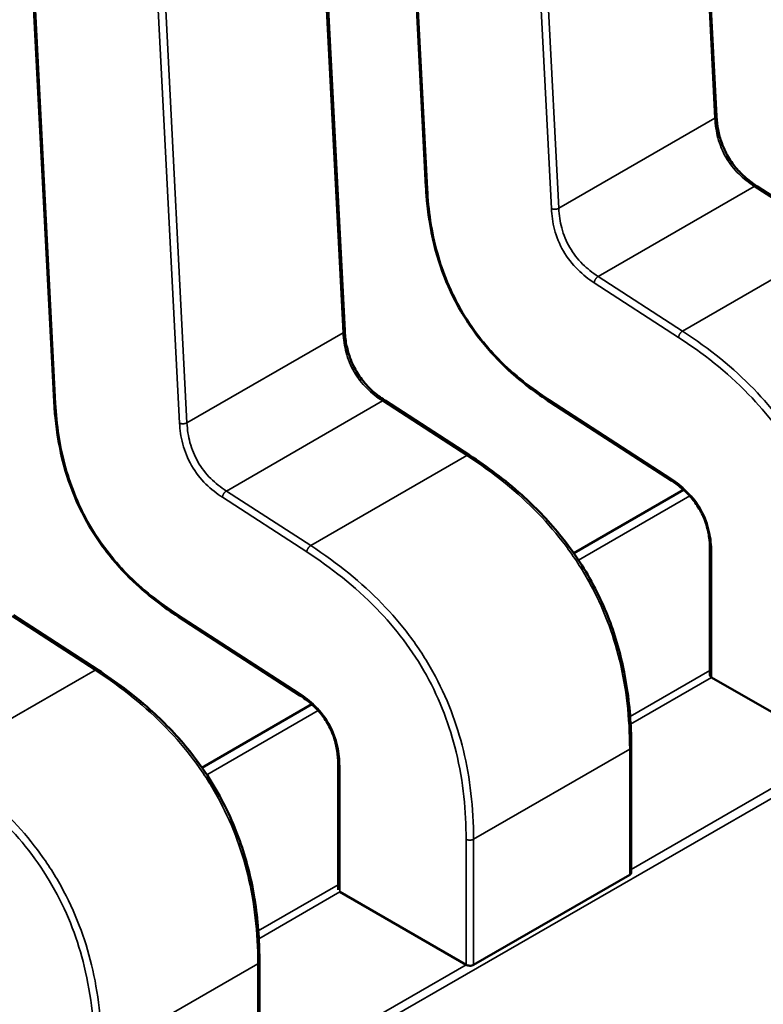
# Model space of a CAD drawing. Units: inches. Extents: x 3 to 129, y 1 to 100.
# Drawn here: x 25 to 25, y 25 to 25 of the extents above; entities that cross this region are included whole.
import ezdxf

# ---------------------------------------------------------------- set-up
doc = ezdxf.new("R2010")
doc.units = ezdxf.units.IN
doc.header["$LTSCALE"] = 6
doc.header["$MEASUREMENT"] = 0
doc.layers.add('Visible (ANSI)', color=7, linetype='Continuous', lineweight=50)
doc.layers.add('Visible Narrow (ANSI)', color=7, linetype='Continuous', lineweight=35)

msp = doc.modelspace()

# ---------------------------------------------------------------- linework, layer by layer
at = {"layer": 'Visible (ANSI)'}
for p, q in [((25.37512366918769, 24.94522231023405), (25.37383628619113, 24.97027271284139)), ((25.35921879398542, 24.9689369920624), (25.36061957301224, 24.9416800850816)), ((25.35656443608598, 24.93450725332839), (25.35527705308942, 24.95955765593573)), ((25.34065956088371, 24.95822193515675), (25.34206033991052, 24.93096502817594)), ((25.38135565111901, 24.93899199331482), (25.37714404860881, 24.94172100731002)), ((25.3627964180173, 24.92827693640915), (25.3585848155071, 24.93100595040437)), ((25.36682600563882, 24.93093014761809), (25.3728900691486, 24.92700078482899)), ((25.37348246874865, 24.92655205841521), (25.36800137149386, 24.92338758126959)), ((25.37479704147584, 24.92356314835116), (25.37479701071968, 24.91728987545773)), ((25.34423718491559, 24.91756187950349), (25.34002558240538, 24.9202908934987)), ((25.34826677253712, 24.92021509071242), (25.35433083604689, 24.91628572792333)), ((25.3748833586797, 24.91718342222717), (25.38118116474456, 24.91354738220032)), ((25.35492323564694, 24.91583700150955), (25.34944213839215, 24.91267252436393)), ((25.37086772916134, 24.90743254615791), (25.37086775991472, 24.91370525217271)), ((25.35623780837413, 24.91284809144549), (25.35623777761797, 24.90657481855206)), ((25.3629959763712, 24.90281959615183), (25.37079085427392, 24.90731992005221)), ((25.35632412557799, 24.90646836532151), (25.36262193164285, 24.90283232529465)), ((25.35230849605963, 24.89671748925224), (25.35230852681302, 24.90299019526704))]:
    msp.add_line(p, q, dxfattribs=at)
for centre, major_axis, ratio, start_param, end_param in [((25.37488334825195, 24.9150403805763), (0.0013123248887548, -0.0022730389255516), 0.5773535131100206, 2.356197299416015, 2.361301556774577), ((25.35632411515024, 24.90432532367063), (0.0013123248887548, -0.0022730389255516), 0.5773535131100206, 2.356197299416015, 2.361301556774577), ((25.36262191889354, 24.90068928253), (0.0013123222879899, -0.002273040105489), 0.5773542360293425, 2.354656847310325, 2.356197925034059)]:
    msp.add_ellipse(centre, major_axis=major_axis, ratio=ratio, start_param=start_param, end_param=end_param, dxfattribs=at)
for points, knots in [([(25.3751236583998, 24.94522251482058), (25.37513569068842, 24.94499996587047), (25.37516044483342, 24.9447695268116), (25.37524660310886, 24.9443189088505), (25.37530562640733, 24.9440971094266), (25.37543698446568, 24.9437327924967), (25.37549768534072, 24.94358851646163), (25.37568302776973, 24.94321134691824), (25.37582779851649, 24.94298062682947), (25.37612811390359, 24.94258908435925), (25.37628347192489, 24.94241862817465), (25.37663718757754, 24.94208444950151), (25.37684021623855, 24.94192683209093), (25.37707653420654, 24.9417655484438), (25.37711038995808, 24.94174297452053), (25.37714425940472, 24.94172087022882)], [0, 0, 0, 0, 0.0015326983693445, 0.0015326983693445, 0.0029208184110964, 0.0029208184110964, 0.003822542085444, 0.003822542085444, 0.0053345447432708, 0.0053345447432708, 0.0066960887478842, 0.0066960887478842, 0.0083609699764669, 0.0083609699764669, 0.0086390352454397, 0.0086390352454397, 0.0086390352454397, 0.0086390352454397]), ([(25.36682568960606, 24.93093035350106), (25.36612528919997, 24.93138909355088), (25.36542130258953, 24.9319104661286), (25.36426542250191, 24.93297467393757), (25.36379407874194, 24.9334765020769), (25.36278085873047, 24.93475251987736), (25.36225694668914, 24.93559009616846), (25.36154380232437, 24.93712567644462), (25.36129230264605, 24.93782826763614), (25.36088950501091, 24.93931483525124), (25.36075845359963, 24.94010547598529), (25.3606551869291, 24.94113934980558), (25.36063473045987, 24.94141091566109), (25.3606195932948, 24.94167970845458)], [0, 0, 0, 0, 0.0056513785556562, 0.0056513785556562, 0.0097180393969714, 0.0097180393969714, 0.015154280477399, 0.015154280477399, 0.0194669334356317, 0.0194669334356317, 0.0244937592983719, 0.0244937592983719, 0.0263109416021858, 0.0263109416021858, 0.0263109416021858, 0.0263109416021858]), ([(25.3565644252981, 24.93450745791492), (25.3565764575867, 24.93428490896481), (25.35660121173171, 24.93405446990594), (25.35668737000714, 24.93360385194484), (25.35674639330562, 24.93338205252095), (25.35687775136397, 24.93301773559104), (25.356938452239, 24.93287345955597), (25.35712379466803, 24.93249629001257), (25.35726856541478, 24.93226556992381), (25.35756888080187, 24.93187402745359), (25.35772423882317, 24.931703571269), (25.35807795447582, 24.93136939259585), (25.35828098313683, 24.93121177518527), (25.35851730110482, 24.93105049153813), (25.35855115685637, 24.93102791761487), (25.35858502630301, 24.93100581332315)], [0, 0, 0, 0, 0.001532698369323, 0.001532698369323, 0.0029208184110909, 0.0029208184110909, 0.0038225420854381, 0.0038225420854381, 0.0053345447432611, 0.0053345447432611, 0.0066960887478671, 0.0066960887478671, 0.0083609699764586, 0.0083609699764586, 0.0086390352454404, 0.0086390352454404, 0.0086390352454404, 0.0086390352454404]), ([(25.34826645650435, 24.9202152965954), (25.34756605609826, 24.92067403664522), (25.34686206948782, 24.92119540922294), (25.3457061894002, 24.92225961703192), (25.34523484564022, 24.92276144517125), (25.34422162562876, 24.92403746297171), (25.34369771358743, 24.9248750392628), (25.34298456922266, 24.92641061953897), (25.34273306954434, 24.92711321073048), (25.3423302719092, 24.92859977834557), (25.34219922049791, 24.92939041907963), (25.34209595382738, 24.93042429289992), (25.34207549735816, 24.93069585875543), (25.34206036019309, 24.93096465154892)], [0, 0, 0, 0, 0.0056513785556737, 0.0056513785556737, 0.0097180393969756, 0.0097180393969756, 0.0151542804773989, 0.0151542804773989, 0.0194669334356376, 0.0194669334356376, 0.0244937592983723, 0.0244937592983723, 0.0263109416021844, 0.0263109416021844, 0.0263109416021844, 0.0263109416021844]), ([(25.36279649444973, 24.92827688682069), (25.3636751319289, 24.92770607090206), (25.36455663575431, 24.92705551995034), (25.36605991772178, 24.92570821760451), (25.3667023841453, 24.92504857780149), (25.36768672664226, 24.92384196338959), (25.36805957067358, 24.92332671972846), (25.36894332165622, 24.9219300253291), (25.3694093027778, 24.92099508134337), (25.37009933302629, 24.91918703958639), (25.37034506562119, 24.91829688843369), (25.37072663365227, 24.91637608387045), (25.37082738579146, 24.91534304082215), (25.37086424253619, 24.91413736081308), (25.37086750387071, 24.91392047608013), (25.37086775985276, 24.91370535670844)], [0, 0, 0, 0, 0.0070933232243618, 0.0070933232243618, 0.0125760798372274, 0.0125760798372274, 0.016210631604352, 0.016210631604352, 0.0220368675390248, 0.0220368675390248, 0.0275351098184318, 0.0275351098184318, 0.034300175488782, 0.034300175488782, 0.035799075220459, 0.035799075220459, 0.035799075220459, 0.035799075220459]), ([(25.37479704202069, 24.92356283925413), (25.37479628019571, 24.92377876848091), (25.37478314080175, 24.92400328786017), (25.37471726703175, 24.92444359525847), (25.37466752515873, 24.92466076978605), (25.37455122087048, 24.92501338181342), (25.37449806546249, 24.92514955937413), (25.37433478311194, 24.92550327306758), (25.3742056001705, 24.92572027060721), (25.37393640565445, 24.92608784375998), (25.37379742550007, 24.92624791159196), (25.37347876034839, 24.92656532917088), (25.37329423519719, 24.92671675185599), (25.3730365518453, 24.9269028347444), (25.37296319847069, 24.92695297433915), (25.37288980707172, 24.92700095540703)], [0, 0, 0, 0, 0.0015335994718729, 0.0015335994718729, 0.0029051309937883, 0.0029051309937883, 0.0037537412296063, 0.0037537412296063, 0.0051524624842656, 0.0051524624842656, 0.0063919550101435, 0.0063919550101435, 0.0079145270821761, 0.0079145270821761, 0.008517067395645, 0.008517067395645, 0.008517067395645, 0.008517067395645]), ([(25.34423726134801, 24.91756182991503), (25.34511589882715, 24.91699101399643), (25.34599740265251, 24.91634046304474), (25.34750068461995, 24.91499316069897), (25.34814315104348, 24.91433352089594), (25.34912749354046, 24.91312690648403), (25.3495003375718, 24.91261166282291), (25.35038408855446, 24.91121496842353), (25.35085006967605, 24.9102800244378), (25.35154009992455, 24.90847198268081), (25.35178583251945, 24.90758183152812), (25.35216740055054, 24.90566102696488), (25.35226815268974, 24.9046279839166), (25.35230500943448, 24.90342230390749), (25.352308270769, 24.9032054191745), (25.35230852675106, 24.90299029980278)], [0, 0, 0, 0, 0.0070933232240279, 0.0070933232240279, 0.0125760798369548, 0.0125760798369548, 0.0162106316041314, 0.0162106316041314, 0.0220368675388495, 0.0220368675388495, 0.0275351098182639, 0.0275351098182639, 0.0343001754885185, 0.0343001754885185, 0.0357990752204586, 0.0357990752204586, 0.0357990752204586, 0.0357990752204586]), ([(25.3747970107197, 24.91728987545772), (25.37479701073353, 24.9172723062003), (25.37480358655357, 24.91725358281275), (25.37483036085723, 24.91721853232266), (25.37485056087382, 24.91720219265702), (25.37487388561036, 24.91718886358948)], [0.0003769903851592, 0.0003769903851592, 0.0003769903851592, 0.0003769903851592, 0.0005654837211866, 0.0005654837211866, 0.0007540020687265, 0.0007540020687265, 0.0007540020687265, 0.0007540020687265]), ([(25.35623780891898, 24.91284778234847), (25.35623704709399, 24.91306371157524), (25.35622390770004, 24.9132882309545), (25.35615803393004, 24.9137285383528), (25.35610829205703, 24.91394571288037), (25.35599198776877, 24.91429832490775), (25.35593883236078, 24.91443450246845), (25.35577555001023, 24.91478821616191), (25.35564636706879, 24.91500521370154), (25.35537717255274, 24.91537278685431), (25.35523819239836, 24.91553285468629), (25.35491952724669, 24.91585027226522), (25.35473500209548, 24.91600169495033), (25.3544773187436, 24.91618777783874), (25.35440396536898, 24.91623791743348), (25.35433057397, 24.91628589850136)], [0, 0, 0, 0, 0.0015335994718425, 0.0015335994718425, 0.0029051309937549, 0.0029051309937549, 0.0037537412295861, 0.0037537412295861, 0.0051524624842544, 0.0051524624842544, 0.0063919550101189, 0.0063919550101189, 0.0079145270821712, 0.0079145270821712, 0.0085170673956441, 0.0085170673956441, 0.0085170673956441, 0.0085170673956441]), ([(25.37079085427392, 24.90731992005221), (25.37081417505702, 24.90733338416016), (25.37083437463606, 24.90735100757931), (25.37086115170765, 24.90739039797002), (25.37086772905568, 24.90741215241746), (25.37086772916134, 24.90743254615791)], [0.001507829629319, 0.001507829629319, 0.001507829629319, 0.001507829629319, 0.0016963135739669, 0.0016963135739669, 0.0018847961014656, 0.0018847961014656, 0.0018847961014656, 0.0018847961014656]), ([(25.36262479176345, 24.90283067145847), (25.36264811276693, 24.90281716557123), (25.36267764090176, 24.90280489558198), (25.36274230733387, 24.90278733981881), (25.36277744633854, 24.902782066625), (25.36284332144486, 24.90277931124878), (25.36287846065127, 24.90278164141252), (25.36294312736455, 24.90279504542788), (25.3629726555881, 24.90280613204388), (25.3629959763712, 24.90281959615183)], [0.0007538898375165, 0.0007538898375165, 0.0007538898375165, 0.0007538898375165, 0.0009423757888163, 0.0009423757888163, 0.0011308617401161, 0.0011308617401161, 0.0013193456847638, 0.0013193456847638, 0.0015078296294116, 0.0015078296294116, 0.0015078296294116, 0.0015078296294116])]:
    msp.add_open_spline(points, degree=3, knots=knots, dxfattribs=at)
for points, weights in [([(25.36061959329481, 24.94167970845458), (25.36061958269122, 24.94167989674399), (25.36061957301223, 24.9416800850816)], [0.8537636351959301, 0.8537458403541274, 0.8537295516456147]), ([(25.3420603601931, 24.93096465154892), (25.34206034958952, 24.93096483983833), (25.34206033991052, 24.93096502817593)], [0.8537636351959532, 0.8537458403541553, 0.8537295516456467]), ([(25.36682568960611, 24.93093035350184), (25.36682584737025, 24.93093025017133), (25.36682600563843, 24.93093014761747)], [0.8537635984305365, 0.8537458047544058, 0.8537295172504499]), ([(25.3627964180178, 24.92827693640991), (25.36279645624856, 24.92827691163733), (25.36279649444994, 24.9282768868194)], [0.8537295210271816, 0.8537334553284205, 0.8537374775118381]), ([(25.34826645650439, 24.92021529659618), (25.34826661426853, 24.92021519326567), (25.34826677253672, 24.9202150907118)], [0.8537635984305687, 0.853745804754434, 0.8537295172504746]), ([(25.34423718491608, 24.91756187950425), (25.34423722314685, 24.91756185473166), (25.34423726134823, 24.91756182991374)], [0.8537295210271565, 0.853733455328428, 0.8537374775118797]), ([(25.37086775985278, 24.91370535670834), (25.37086775991498, 24.91370530444053), (25.37086775991472, 24.91370525217271)], [0.8535534912738594, 0.8535533901415325, 0.8535533905582097]), ([(25.35230852675106, 24.90299029980267), (25.35230852681327, 24.90299024753487), (25.35230852681301, 24.90299019526704)], [0.8535534912738592, 0.853553390141533, 0.8535533905582097])]:
    msp.add_rational_spline(points, weights, degree=2, dxfattribs=at)
at = {"layer": 'Visible Narrow (ANSI)'}
for p, q in [((25.65003510930059, 25.0682759499554), (25.15838374462589, 24.78442411613422)), ((25.37504679414116, 24.94511497040795), (25.37375941114458, 24.97016537301525)), ((25.35929532292899, 24.96884331235358), (25.3606961019558, 24.94158640537278)), ((25.36688107767907, 24.94060136490452), (25.36559369467679, 24.96565176762922)), ((25.36596453324187, 24.96566504911487), (25.36725191623844, 24.94061464650757)), ((25.35648756103944, 24.93439991350229), (25.35520017804288, 24.95945031610959)), ((25.34073608982728, 24.95812825544791), (25.34213686885409, 24.93087134846712)), ((25.34832184457736, 24.92988630799886), (25.34703446157508, 24.95493671072356)), ((25.34740530014016, 24.95494999220921), (25.34869268313673, 24.92989958960191)), ((25.36725191623844, 24.94061464650757), (25.37504679414116, 24.94511497040795)), ((25.36921777400918, 24.93720777888788), (25.3770126519119, 24.94170810278826)), ((25.38122425442212, 24.93897908879305), (25.3770126519119, 24.94170810278826)), ((25.3734293765194, 24.93447876489267), (25.38122425442212, 24.93897908879305)), ((25.37323245299897, 24.93416425133478), (25.3690208504886, 24.93689326532768)), ((25.36921777400918, 24.93720777888788), (25.3734293765194, 24.93447876489267)), ((25.34869268313673, 24.92989958960191), (25.35648756103945, 24.93439991350229)), ((25.35065854090746, 24.92649272198222), (25.35845341881019, 24.9309930458826)), ((25.3626650213204, 24.92826403188738), (25.35845341881019, 24.9309930458826)), ((25.36678314119416, 24.93104326456012), (25.37284720470403, 24.9271139017729)), ((25.35487014341768, 24.92376370798701), (25.3626650213204, 24.92826403188738)), ((25.35065854090746, 24.92649272198222), (25.35487014341768, 24.92376370798701)), ((25.35467321989726, 24.92344919442912), (25.35046161738689, 24.92617820842202)), ((25.37379470876482, 24.92624339155276), (25.36823996375884, 24.92303639433961)), ((25.37487391633676, 24.92345599649514), (25.37487388561054, 24.91718886358937)), ((25.34410578821869, 24.91754897498172), (25.33989418570848, 24.92027798897694)), ((25.34822390809245, 24.92032820765446), (25.35428797160232, 24.91639884486724)), ((25.33631091031598, 24.91304865108134), (25.34410578821869, 24.91754897498172)), ((25.37081212031576, 24.91523164744704), (25.37479701190822, 24.91753229963143)), ((25.3748833586797, 24.91718342222717), (25.37083674432604, 24.91484713479346)), ((25.3552354756631, 24.9155283346471), (25.34968073065713, 24.91232133743394)), ((25.37079088505415, 24.91359810167943), (25.36299600715143, 24.90909777777906)), ((25.37079085427392, 24.90731992005221), (25.37079088505415, 24.91359810167943)), ((25.37086772994793, 24.90759298526305), (25.38118116474456, 24.91354738220032)), ((25.35631468323504, 24.91274093958948), (25.35631465250884, 24.90647380668371)), ((25.36262479176345, 24.90283067145847), (25.3626248224894, 24.90909777896678)), ((25.36299600715143, 24.90909777777906), (25.3629959763712, 24.90281959615183)), ((25.35225288721405, 24.90451659054138), (25.3562377788065, 24.90681724272576)), ((25.35632412557799, 24.90646836532151), (25.35227751122433, 24.90413207788781)), ((25.35223165195244, 24.90288304477378), (25.34443677404972, 24.8983827208734)), ((25.35223162117221, 24.89660486314655), (25.35223165195244, 24.90288304477378)), ((25.35230849684622, 24.89687792835739), (25.36262193164285, 24.90283232529465))]:
    msp.add_line(p, q, dxfattribs=at)
for points, weights in [([(25.37504679414116, 24.94511497040795), (25.37512681139814, 24.94516116786979), (25.37512366918754, 24.94522231023405)], [1, 0.8484741989663248, 0.8537295516373788]), ([(25.3606961019558, 24.94158640537278), (25.36062275462138, 24.94162357232893), (25.36061959329481, 24.94167970845458)], [1, 0.8591022291361037, 0.8537636351959301]), ([(25.3770126519119, 24.94170810278826), (25.37709266889388, 24.94175430009106), (25.37714404860872, 24.94172100730989)], [1, 0.8484746420150209, 0.8537295218537487]), ([(25.36688107767907, 24.94060136490452), (25.36706632390698, 24.94050749593873), (25.36725191623844, 24.94061464650757)], [1, 0.707106782845, 1]), ([(25.3690208504886, 24.93689326532768), (25.36903218167816, 24.93710062831831), (25.36921777400918, 24.93720777888788)], [1, 0.7071067829570001, 1]), ([(25.35648756103944, 24.93439991350229), (25.35656757829642, 24.93444611096413), (25.35656443608583, 24.93450725332838)], [1, 0.8484741989668542, 0.853729551637342]), ([(25.37323245299897, 24.93416425133478), (25.37324378418857, 24.93437161432659), (25.3734293765194, 24.93447876489267)], [1, 0.7071067709290001, 1]), ([(25.34213686885408, 24.93087134846712), (25.34206352151967, 24.93090851542326), (25.3420603601931, 24.93096465154892)], [1, 0.8591022291364105, 0.8537636351959532]), ([(25.35845341881019, 24.9309930458826), (25.35853343579217, 24.93103924318539), (25.35858481550701, 24.93100595040423)], [1, 0.8484746420156328, 0.8537295218537062]), ([(25.36678314119415, 24.93104326456012), (25.36677865464919, 24.93096115990714), (25.36682568960611, 24.93093035350184)], [1, 0.8591017903075776, 0.8537635984305365]), ([(25.34832184457736, 24.92988630799886), (25.34850709080526, 24.92979243903307), (25.34869268313673, 24.92989958960191)], [1, 0.707106782845, 1]), ([(25.3626650213204, 24.92826403188738), (25.36274503830281, 24.92831022919107), (25.3627964180178, 24.92827693640991)], [1, 0.8484746402722119, 0.8537295210271816]), ([(25.37284720470403, 24.9271139017729), (25.37284271518279, 24.9270317426537), (25.37288980707162, 24.92700095540686)], [1, 0.8590215030439612, 0.8537575622973863]), ([(25.35046161738689, 24.92617820842202), (25.35047294857645, 24.92638557141265), (25.35065854090746, 24.92649272198222)], [1, 0.7071067829570001, 1]), ([(25.35467321989726, 24.92344919442912), (25.35468455108686, 24.92365655742093), (25.35487014341768, 24.923763707987)], [1, 0.7071067709290001, 1]), ([(25.37487391633676, 24.92345599649515), (25.37479726283462, 24.92350025241522), (25.37479704202051, 24.92356283925416)], [1, 0.8539134756551094, 0.8535542759759074]), ([(25.34822390809245, 24.92032820765446), (25.34821942154747, 24.92024610300149), (25.34826645650439, 24.92021529659618)], [1, 0.859101790308002, 0.8537635984305687]), ([(25.34410578821869, 24.91754897498172), (25.34418580520109, 24.9175951722854), (25.34423718491608, 24.91756187950425)], [1, 0.8484746402725744, 0.8537295210271565]), ([(25.35428797160232, 24.91639884486724), (25.35428348208109, 24.91631668574804), (25.35433057396991, 24.9162858985012)], [1, 0.8590215030441719, 0.8537575622974021]), ([(25.37086775991472, 24.9137052521727), (25.37086775960699, 24.91364248472596), (25.37079088505415, 24.91359810167943)], [0.8535533905582097, 0.8535538909382587, 1]), ([(25.35631468323504, 24.91274093958948), (25.35623802973292, 24.91278519550956), (25.3562378089188, 24.91284778234849)], [1, 0.8539134756548769, 0.8535542759759062]), ([(25.36299600715143, 24.90909777777906), (25.36281041482041, 24.90899062722273), (25.3626248224894, 24.90909777896678)], [1, 0.707106781113, 1]), ([(25.35230852681301, 24.90299019526704), (25.35230852650528, 24.90292742782029), (25.35223165195244, 24.90288304477378)], [0.8535533905582097, 0.8535538909376224, 1])]:
    msp.add_rational_spline(points, weights, degree=2, dxfattribs=at)
for points, knots in [([(25.3770126519119, 24.94170810278826), (25.37672211336932, 24.94189740704734), (25.37646424983424, 24.94210207220982), (25.37623821869054, 24.94232734192801), (25.37598380726704, 24.94258089632205), (25.37576835322726, 24.94285895842985), (25.37559470143628, 24.94315988417398), (25.37542108067475, 24.94346075614636), (25.37528814802734, 24.94378640676686), (25.37519577143331, 24.94413402963853), (25.37511377739822, 24.94444258184526), (25.37506533294767, 24.94476883443272), (25.37504679414116, 24.94511497040795)], [-0.910348271451, -0.910348271451, -0.910348271451, -0.910348271451, -0.696138190778465, -0.696138190778465, -0.696138190778465, -0.4550320730186808, -0.4550320730186808, -0.4550320730186808, -0.2139690379677752, -0.2139690379677752, -0.2139690379677752, 0, 0, 0, 0]), ([(25.3606961019558, 24.94158640537278), (25.36075378856114, 24.94055184917155), (25.36101227102428, 24.93855083855837), (25.36226064578039, 24.9354609478952), (25.36431236352994, 24.93283486752329), (25.36591603778032, 24.93161050375397), (25.36678314119415, 24.93104326456012)], [-2.595110228624999, -2.595110228624999, -2.595110228624999, -2.595110228624999, -1.891988689476999, -1.297555114287999, -0.703121539116, 3e-16, 3e-16, 3e-16, 3e-16]), ([(25.3690208504886, 24.93689326532768), (25.36873986314407, 24.93707726862825), (25.36817918439, 24.93750351144457), (25.36743204823188, 24.93844799164103), (25.36698904455933, 24.93956614009837), (25.36689951878886, 24.94026677779864), (25.36688107767907, 24.94060136490452)], [-0.910348271451, -0.910348271451, -0.910348271451, -0.910348271451, -0.682817658416, -0.455287045381, -0.22764352269, 4e-16, 4e-16, 4e-16, 4e-16]), ([(25.36725191623844, 24.94061464650757), (25.36727045504495, 24.94026851053235), (25.3673188994955, 24.93994225794488), (25.36740089353058, 24.93963370573814), (25.3674932701246, 24.93928608286648), (25.36762620277202, 24.93896043224598), (25.36779982353355, 24.93865956027359), (25.36797347532453, 24.93835863452947), (25.36818892936431, 24.93808057242167), (25.36844334078781, 24.93782701802763), (25.36866937193151, 24.93760174830944), (25.3689272354666, 24.93739708314696), (25.36921777400918, 24.93720777888788)], [0, 0, 0, 0, 0.2139690379677758, 0.2139690379677758, 0.2139690379677758, 0.4550320730186801, 0.4550320730186801, 0.4550320730186801, 0.6961381907784635, 0.6961381907784635, 0.6961381907784635, 0.910348271451, 0.910348271451, 0.910348271451, 0.910348271451]), ([(25.35845341881019, 24.9309930458826), (25.35816288026761, 24.93118235014168), (25.35790501673253, 24.93138701530416), (25.35767898558883, 24.93161228502235), (25.35742457416533, 24.93186583941639), (25.35720912012555, 24.93214390152419), (25.35703546833457, 24.93244482726832), (25.35686184757304, 24.93274569924071), (25.35672891492563, 24.9330713498612), (25.3566365383316, 24.93341897273287), (25.35655454429651, 24.9337275249396), (25.35650609984596, 24.93405377752706), (25.35648756103944, 24.93439991350229)], [-0.910348271451, -0.910348271451, -0.910348271451, -0.910348271451, -0.6961381907784632, -0.6961381907784632, -0.6961381907784632, -0.4550320730186736, -0.4550320730186736, -0.4550320730186736, -0.213969037967763, -0.213969037967763, -0.213969037967763, 0, 0, 0, 0]), ([(25.3734293765194, 24.93447876489267), (25.37479076647249, 24.93359422780127), (25.37596769252705, 24.93263848193822), (25.37698384606895, 24.93158780847767), (25.37747490259209, 24.93108007019284), (25.3779298001689, 24.93054992341993), (25.37834573954742, 24.92999590337684), (25.37878152505491, 24.92941544882479), (25.3791751121599, 24.92880884925569), (25.37952374725988, 24.9281796220742), (25.37987236576336, 24.92755042484656), (25.38017638162536, 24.92689797869735), (25.38043406782063, 24.92622683188048), (25.38067999910121, 24.92558630088127), (25.38088338678889, 24.92492837269348), (25.38104719682218, 24.92425415679213), (25.38138615188947, 24.92285907193905), (25.3815532877827, 24.9213887553572), (25.38155524025314, 24.91981283468472)], [0, 0, 0, 0, 0.8902575295264137, 0.8902575295264137, 0.8902575295264137, 1.320474764541708, 1.320474764541708, 1.320474764541708, 1.771219382090809, 1.771219382090809, 1.771219382090809, 2.221942542306593, 2.221942542306593, 2.221942542306593, 2.652104988022574, 2.652104988022574, 2.652104988022574, 3.542195404425, 3.542195404425, 3.542195404425, 3.542195404425]), ([(25.38118405559111, 24.91981283587243), (25.38118258207296, 24.92118917599307), (25.38105579764583, 24.9226570097721), (25.38068518844316, 24.92418245829423), (25.38053067992768, 24.92481842411731), (25.38033379245416, 24.92546440390544), (25.38008716537759, 24.92610676653722), (25.37984053830103, 24.92674912916901), (25.3795441716214, 24.92738787464446), (25.37920297412362, 24.92800367834368), (25.37886177642811, 24.92861948239977), (25.37847574786248, 24.92921234465303), (25.37805863002998, 24.92976792318356), (25.37764151219746, 24.93032350171409), (25.37719330509807, 24.93084179652187), (25.37673008928762, 24.93132073670209), (25.37561900391623, 24.93246953908749), (25.37442156672244, 24.93339191671204), (25.37323245299908, 24.93416425133677)], [-3.542195404425, -3.542195404425, -3.542195404425, -3.542195404425, -2.57639277529739, -2.57639277529739, -2.57639277529739, -2.173745648859903, -2.173745648859903, -2.173745648859903, -1.771098522422416, -1.771098522422416, -1.771098522422416, -1.368451162641929, -1.368451162641929, -1.368451162641929, -0.9658038028604423, -0.9658038028604423, -0.9658038028604423, 1e-16, 1e-16, 1e-16, 1e-16]), ([(25.34213686885408, 24.93087134846712), (25.34219455545942, 24.92983679226588), (25.34245303792257, 24.92783578165271), (25.34370141267868, 24.92474589098955), (25.34575313042823, 24.92211981061763), (25.34735680467861, 24.92089544684831), (25.34822390809245, 24.92032820765446)], [-2.595110228624999, -2.595110228624999, -2.595110228624999, -2.595110228624999, -1.891988689476999, -1.297555114287999, -0.703121539116, 3e-16, 3e-16, 3e-16, 3e-16]), ([(25.35046161738689, 24.92617820842202), (25.35018063004236, 24.92636221172259), (25.34961995128828, 24.92678845453891), (25.34887281513017, 24.92773293473537), (25.34842981145762, 24.92885108319271), (25.34834028568715, 24.92955172089298), (25.34832184457736, 24.92988630799886)], [-0.910348271451, -0.910348271451, -0.910348271451, -0.910348271451, -0.682817658416, -0.455287045381, -0.22764352269, 4e-16, 4e-16, 4e-16, 4e-16]), ([(25.34869268313673, 24.92989958960191), (25.34871122194324, 24.92955345362668), (25.34875966639378, 24.92922720103921), (25.34884166042887, 24.92891864883248), (25.34893403702289, 24.92857102596082), (25.34906696967031, 24.92824537534032), (25.34924059043183, 24.92794450336794), (25.34941424222282, 24.9276435776238), (25.3496296962626, 24.927365515516), (25.3498841076861, 24.92711196112197), (25.3501101388298, 24.92688669140378), (25.35036800236488, 24.9266820262413), (25.35065854090746, 24.92649272198222)], [0, 0, 0, 0, 0.2139690379677764, 0.2139690379677764, 0.2139690379677764, 0.455032073018682, 0.455032073018682, 0.455032073018682, 0.6961381907784656, 0.6961381907784656, 0.6961381907784656, 0.910348271451, 0.910348271451, 0.910348271451, 0.910348271451]), ([(25.37079088505415, 24.91359810167943), (25.37078893258371, 24.91517402235191), (25.3706217966905, 24.91664433893378), (25.37028284162323, 24.91803942378687), (25.37011903158996, 24.91871363968823), (25.36991564390229, 24.91937156787602), (25.36966971262172, 24.92001209887524), (25.36941202642646, 24.92068324569213), (25.36910801056448, 24.92133569184134), (25.36875939206101, 24.92196488906899), (25.36841075696104, 24.92259411625048), (25.36801716985606, 24.92320071581958), (25.36758138434856, 24.92378117037163), (25.36716544497005, 24.92433519041473), (25.36671054739323, 24.92486533718764), (25.36621949087008, 24.92537307547247), (25.36520333732817, 24.926423748933), (25.36402641127357, 24.92737949479603), (25.3626650213204, 24.92826403188738)], [-3.542195404425, -3.542195404425, -3.542195404425, -3.542195404425, -2.652104988022578, -2.652104988022578, -2.652104988022578, -2.221942542306598, -2.221942542306598, -2.221942542306598, -1.771219382090813, -1.771219382090813, -1.771219382090813, -1.32047476454171, -1.32047476454171, -1.32047476454171, -0.890257529526414, -0.890257529526414, -0.890257529526414, 0, 0, 0, 0]), ([(25.35487014341768, 24.923763707987), (25.35623153337077, 24.92287917089561), (25.35740845942533, 24.92192342503256), (25.35842461296724, 24.92087275157201), (25.35891566949037, 24.92036501328718), (25.35937056706718, 24.91983486651426), (25.35978650644571, 24.91928084647117), (25.3602222919532, 24.91870039191912), (25.36061587905819, 24.91809379235003), (25.36096451415817, 24.91746456516854), (25.36131313266165, 24.9168353679409), (25.36161714852366, 24.91618292179169), (25.36187483471892, 24.91551177497482), (25.3621207659995, 24.91487124397561), (25.36232415368719, 24.91421331578781), (25.36248796372047, 24.91353909988646), (25.36282691878776, 24.91214401503339), (25.362994054681, 24.91067369845153), (25.36299600715143, 24.90909777777906)], [0, 0, 0, 0, 0.8902575295264149, 0.8902575295264149, 0.8902575295264149, 1.32047476454171, 1.32047476454171, 1.32047476454171, 1.771219382090812, 1.771219382090812, 1.771219382090812, 2.221942542306597, 2.221942542306597, 2.221942542306597, 2.652104988022577, 2.652104988022577, 2.652104988022577, 3.542195404425, 3.542195404425, 3.542195404425, 3.542195404425]), ([(25.3626248224894, 24.90909777896678), (25.36262334897126, 24.91047411908741), (25.36249656454411, 24.91194195286644), (25.36212595534145, 24.91346740138857), (25.36197144682597, 24.91410336721165), (25.36177455935245, 24.91474934699978), (25.36152793227588, 24.91539170963156), (25.36128130519931, 24.91603407226335), (25.36098493851969, 24.9166728177388), (25.36064374102191, 24.91728862143802), (25.3603025433264, 24.9179044254941), (25.35991651476078, 24.91849728774737), (25.35949939692826, 24.9190528662779), (25.35908227909575, 24.91960844480842), (25.35863407199635, 24.92012673961621), (25.3581708561859, 24.92060567979642), (25.35705977081452, 24.92175448218183), (25.35586233362072, 24.92267685980638), (25.35467321989737, 24.92344919443111)], [-3.542195404425, -3.542195404425, -3.542195404425, -3.542195404425, -2.57639277529739, -2.57639277529739, -2.57639277529739, -2.173745648859903, -2.173745648859903, -2.173745648859903, -1.771098522422416, -1.771098522422416, -1.771098522422416, -1.368451162641929, -1.368451162641929, -1.368451162641929, -0.9658038028604423, -0.9658038028604423, -0.9658038028604423, 1e-16, 1e-16, 1e-16, 1e-16]), ([(25.35223165195244, 24.90288304477378), (25.352229699482, 24.90445896544625), (25.35206256358879, 24.90592928202812), (25.35172360852152, 24.90732436688121), (25.35155979848825, 24.90799858278256), (25.35135641080058, 24.90865651097037), (25.35111047952, 24.90929704196958), (25.35085279332476, 24.90996818878647), (25.35054877746277, 24.91062063493568), (25.35020015895929, 24.91124983216332), (25.34985152385933, 24.91187905934482), (25.34945793675434, 24.91248565891392), (25.34902215124685, 24.91306611346597), (25.34860621186833, 24.91362013350907), (25.34815131429152, 24.91415028028197), (25.34766025776838, 24.9146580185668), (25.34664410422646, 24.91570869202734), (25.34546717817186, 24.91666443789037), (25.34410578821869, 24.91754897498172)], [-3.542195404425, -3.542195404425, -3.542195404425, -3.542195404425, -2.652104988022579, -2.652104988022579, -2.652104988022579, -2.221942542306599, -2.221942542306599, -2.221942542306599, -1.771219382090813, -1.771219382090813, -1.771219382090813, -1.320474764541712, -1.320474764541712, -1.320474764541712, -0.8902575295264153, -0.8902575295264153, -0.8902575295264153, 0, 0, 0, 0]), ([(25.34406558938768, 24.89838272206111), (25.34406411586954, 24.89975906218174), (25.3439373314424, 24.90122689596077), (25.34356672223974, 24.90275234448291), (25.34341221372426, 24.90338831030599), (25.34321532625074, 24.90403429009411), (25.34296869917417, 24.9046766527259), (25.3427220720976, 24.90531901535769), (25.34242570541798, 24.90595776083313), (25.3420845079202, 24.90657356453235), (25.34174331022469, 24.90718936858844), (25.34135728165906, 24.90778223084171), (25.34094016382655, 24.90833780937224), (25.34052304599403, 24.90889338790276), (25.34007483889464, 24.90941168271055), (25.33961162308419, 24.90989062289076), (25.3385005377128, 24.91103942527616), (25.33730310051901, 24.91196180290072), (25.33611398679566, 24.91273413752545)], [-3.542195404425, -3.542195404425, -3.542195404425, -3.542195404425, -2.57639277529739, -2.57639277529739, -2.57639277529739, -2.173745648859903, -2.173745648859903, -2.173745648859903, -1.771098522422416, -1.771098522422416, -1.771098522422416, -1.368451162641929, -1.368451162641929, -1.368451162641929, -0.9658038028604423, -0.9658038028604423, -0.9658038028604423, 1e-16, 1e-16, 1e-16, 1e-16]), ([(25.33631091031598, 24.91304865108134), (25.33767230026906, 24.91216411398995), (25.33884922632362, 24.9112083681269), (25.33986537986552, 24.91015769466635), (25.34035643638866, 24.90964995638151), (25.34081133396547, 24.9091198096086), (25.34122727334399, 24.90856578956551), (25.34166305885149, 24.90798533501346), (25.34205664595648, 24.90737873544437), (25.34240528105645, 24.90674950826287), (25.34275389955994, 24.90612031103524), (25.34305791542194, 24.90546786488603), (25.3433156016172, 24.90479671806916), (25.34356153289779, 24.90415618706994), (25.34376492058548, 24.90349825888215), (25.34392873061876, 24.9028240429808), (25.34426768568605, 24.90142895812773), (25.34443482157929, 24.89995864154587), (25.34443677404972, 24.8983827208734)], [0, 0, 0, 0, 0.8902575295264156, 0.8902575295264156, 0.8902575295264156, 1.320474764541712, 1.320474764541712, 1.320474764541712, 1.771219382090815, 1.771219382090815, 1.771219382090815, 2.2219425423066, 2.2219425423066, 2.2219425423066, 2.65210498802258, 2.65210498802258, 2.65210498802258, 3.542195404425, 3.542195404425, 3.542195404425, 3.542195404425])]:
    msp.add_open_spline(points, degree=3, knots=knots, dxfattribs=at)
for points in [[(25.37284720470403, 24.9271139017729), (25.37312523060621, 24.9269313183748), (25.37367976764902, 24.92651221135519), (25.37441632295813, 24.92556733815759), (25.37481971325943, 24.92445490356828), (25.37487227808135, 24.92377791983493), (25.37487391633676, 24.92345599649515)], [(25.35428797160232, 24.91639884486724), (25.3545659975045, 24.91621626146914), (25.3551205345473, 24.91579715444953), (25.35585708985642, 24.91485228125192), (25.35626048015771, 24.91373984666262), (25.35631304497964, 24.91306286292927), (25.35631468323504, 24.91274093958948)]]:
    msp.add_open_spline(points, degree=3, dxfattribs=at)

doc.saveas('drawing.dxf')
